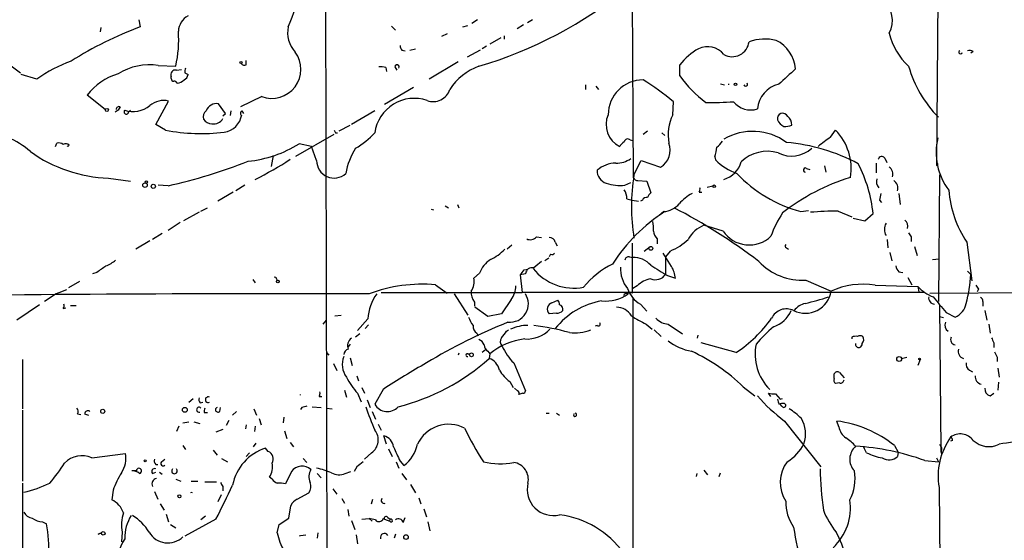
# Model space of a CAD drawing. Extents: x 0 to 908, y 3513 to 4410.
# Drawn here: x 454 to 583, y 4207 to 4275 of the extents above; entities that cross this region are included whole.
import ezdxf

# ---------------------------------------------------------------- set-up
doc = ezdxf.new("R2010")
doc.units = 0
doc.header["$MEASUREMENT"] = 0
doc.layers.add('MAIN', color=5, linetype='CONTINUOUS')

msp = doc.modelspace()

# ---------------------------------------------------------------- linework, layer by layer
at = {"layer": 'MAIN'}
for p, q in [((494.1993, 4326.2375), (494.7073, 4130.9115)), ((574.6327, 4286.1055), (574.3787, 4255.7949)), ((534.5007, 4280.7715), (534.67, 4254.1862)), ((469.9, 4274.8449), (470.0693, 4273.9135)), ((514.2653, 4274.8449), (513.5033, 4274.3369)), ((521.462, 4274.8449), (520.7847, 4274.4215)), ((464.9047, 4273.8289), (464.82, 4273.2362)), ((503.0047, 4273.9982), (503.5127, 4273.4902)), ((512.318, 4273.9135), (512.9953, 4274.0829)), ((520.2767, 4274.1675), (519.43, 4273.6595)), ((510.286, 4272.9822), (509.524, 4272.6435)), ((517.3133, 4272.4742), (515.874, 4271.6275)), ((517.7367, 4272.7282), (517.7367, 4272.3049)), ((505.3753, 4270.8655), (506.1373, 4271.0349)), ((515.4507, 4271.3735), (514.858, 4271.0349)), ((504.3593, 4270.8655), (504.7827, 4270.7809)), ((514.604, 4270.8655), (512.9107, 4269.9342)), ((579.2047, 4270.6962), (578.866, 4270.4422)), ((452.12, 4269.5955), (454.406, 4267.9022)), ((472.44, 4268.8335), (474.726, 4268.7489)), ((483.9547, 4268.9182), (483.9547, 4269.5109)), ((502.2427, 4268.5795), (502.3273, 4268.0715)), ((503.428, 4268.6642), (503.682, 4268.2409)), ((511.7253, 4269.3415), (507.9153, 4267.0555)), ((540.766, 4267.4789), (540.766, 4268.9182)), ((456.5227, 4267.0555), (454.4907, 4267.6482)), ((474.1333, 4267.1402), (474.1333, 4267.3942)), ((474.8107, 4268.2409), (475.488, 4268.3255)), ((475.9113, 4267.9022), (476.3347, 4267.6482)), ((505.8833, 4265.9549), (502.0733, 4263.7535)), ((528.4047, 4266.2935), (528.4047, 4265.7009)), ((529.7593, 4266.1242), (530.098, 4265.7009)), ((546.1, 4266.4629), (546.608, 4266.2935)), ((547.116, 4266.4629), (547.116, 4266.2935)), ((465.4973, 4263.0762), (463.1267, 4264.9389)), ((485.9867, 4264.7695), (483.1927, 4263.4149)), ((467.4447, 4263.4149), (467.1907, 4262.9915)), ((472.1013, 4261.1289), (473.7947, 4264.1769)), ((481.2453, 4262.5682), (480.314, 4263.8382)), ((539.8347, 4262.3989), (539.9193, 4264.0922)), ((467.1907, 4262.9915), (466.7673, 4262.7375)), ((468.5453, 4262.7375), (468.7993, 4262.9915)), ((480.9067, 4262.2295), (481.2453, 4262.5682)), ((481.9227, 4262.9069), (481.838, 4262.3142)), ((483.362, 4262.9069), (483.616, 4262.5682)), ((500.8033, 4262.9069), (497.7553, 4261.1289)), ((473.3713, 4260.3669), (472.1013, 4261.1289)), ((496.1467, 4260.2822), (497.586, 4261.0442)), ((490.474, 4256.9802), (495.4693, 4259.8589)), ((495.6387, 4260.0282), (495.8927, 4260.0282)), ((535.94, 4259.8589), (536.5327, 4260.2822)), ((538.3953, 4260.0282), (538.8187, 4259.6895)), ((560.4933, 4259.4355), (561.1707, 4260.3669)), ((458.978, 4258.2502), (459.1473, 4258.6735)), ((460.5867, 4258.2502), (460.502, 4258.3349)), ((460.756, 4258.4195), (460.5867, 4258.2502)), ((492.506, 4258.2502), (490.8973, 4258.5889)), ((493.1833, 4256.3875), (492.506, 4258.2502)), ((534.2467, 4259.0969), (534.5853, 4259.0122)), ((534.5853, 4259.0122), (534.67, 4257.1495)), ((487.2567, 4255.6255), (487.5107, 4257.0649)), ((545.338, 4256.8955), (545.4227, 4256.4722)), ((567.6053, 4256.7262), (567.8593, 4256.1335)), ((534.7547, 4254.5249), (535.686, 4256.3875)), ((535.686, 4256.3875), (538.226, 4255.5409)), ((559.7313, 4255.7102), (559.9007, 4254.8635)), ((566.5047, 4256.0489), (566.5047, 4254.7789)), ((574.548, 4255.9642), (574.4633, 4256.1335)), ((557.3607, 4255.3715), (557.784, 4255.2022)), ((574.802, 4254.5249), (574.6327, 4237.9302)), ((465.9207, 4254.1015), (468.7993, 4253.6782)), ((473.71, 4253.0855), (472.44, 4253.1702)), ((483.7853, 4253.1702), (482.6, 4252.4082)), ((533.5693, 4253.1702), (534.3313, 4253.5089)), ((535.2627, 4253.7629), (536.448, 4253.6782)), ((536.448, 4253.6782), (536.956, 4252.1542)), ((544.322, 4252.9162), (545.084, 4253.0855)), ((482.2613, 4252.2389), (480.2293, 4251.0535)), ((543.306, 4252.2389), (543.6447, 4252.2389)), ((569.468, 4252.0695), (569.6373, 4250.6302)), ((510.032, 4250.4609), (510.4553, 4250.2069)), ((511.6407, 4250.6302), (511.81, 4250.2069)), ((533.8233, 4251.3922), (534.5007, 4251.2229)), ((534.5007, 4251.2229), (535.3473, 4251.0535)), ((535.8553, 4251.2229), (535.6013, 4251.0535)), ((566.928, 4251.2229), (567.182, 4250.8842)), ((477.774, 4249.6142), (475.742, 4248.5135)), ((478.028, 4249.7835), (478.8747, 4250.2069)), ((508.1693, 4250.0375), (508.508, 4249.9529)), ((538.6493, 4249.6989), (538.0567, 4249.1909)), ((556.5987, 4249.6989), (557.6147, 4249.8682)), ((561.5093, 4249.7835), (563.2873, 4249.0215)), ((564.9807, 4248.5135), (566.0813, 4249.4449)), ((475.3187, 4248.2595), (473.71, 4247.2435)), ((546.4387, 4247.1589), (543.8987, 4247.9209)), ((563.4567, 4248.8522), (564.9807, 4248.5135)), ((472.948, 4246.8202), (471.678, 4246.0582)), ((471.3393, 4245.8889), (469.4767, 4244.7882)), ((518.7527, 4245.2962), (518.16, 4244.7882)), ((521.97, 4246.3969), (522.6473, 4246.3122)), ((524.4253, 4245.7195), (524.6793, 4245.2115)), ((534.5007, 4245.5502), (534.5007, 4239.0309)), ((536.1093, 4244.5342), (536.8713, 4245.1269)), ((537.8027, 4246.1429), (537.8027, 4245.4655)), ((567.944, 4246.0582), (568.0287, 4244.9575)), ((571.0767, 4246.3969), (571.0767, 4245.8042)), ((571.5, 4245.1269), (571.8387, 4243.9415)), ((578.358, 4245.7195), (579.0353, 4240.6395)), ((523.8327, 4244.1109), (523.6633, 4243.7722)), ((539.6653, 4242.5022), (538.5647, 4244.2802)), ((539.496, 4244.5342), (538.9033, 4243.7722)), ((554.736, 4244.9575), (554.99, 4244.7882)), ((568.2827, 4244.3649), (568.5367, 4243.2642)), ((523.5787, 4243.6029), (523.0707, 4243.2642)), ((534.162, 4243.7722), (534.5853, 4243.6875)), ((538.9033, 4243.7722), (538.9033, 4241.4862)), ((573.8707, 4243.4335), (574.7173, 4243.5182)), ((464.3967, 4241.7402), (463.804, 4241.5709)), ((514.5193, 4241.6555), (513.7573, 4240.9782)), ((520.5307, 4241.5709), (519.8533, 4241.4015)), ((519.8533, 4241.4015), (520.1073, 4239.1155)), ((520.3613, 4242.0789), (520.8693, 4242.1635)), ((539.1573, 4241.3169), (540.1733, 4240.9782)), ((569.468, 4241.8249), (569.976, 4241.7402)), ((578.4427, 4241.9095), (578.866, 4241.4862)), ((462.1107, 4240.5549), (460.6713, 4239.7082)), ((484.8013, 4240.8089), (485.14, 4240.3855)), ((487.934, 4240.8935), (488.0187, 4240.7242)), ((508.762, 4240.1315), (510.286, 4239.0309)), ((535.178, 4239.9622), (534.5853, 4239.6235)), ((557.276, 4240.7242), (560.578, 4239.2849)), ((566.3353, 4240.0469), (571.9233, 4239.8775)), ((570.6533, 4241.0629), (571.1613, 4240.1315)), ((459.0627, 4238.9462), (457.5387, 4237.9302)), ((501.65, 4239.1155), (520.1073, 4239.1155)), ((511.2173, 4238.9462), (512.9953, 4236.1522)), ((572.8547, 4239.1155), (520.1073, 4239.1155)), ((571.9233, 4239.8775), (572.0927, 4239.2002)), ((573.532, 4239.0309), (596.7307, 4239.2002)), ((579.882, 4239.5389), (579.7127, 4239.2002)), ((456.8613, 4237.5069), (453.898, 4235.4749)), ((460.9253, 4237.4222), (461.6873, 4237.4222)), ((513.842, 4237.8455), (513.842, 4237.3375)), ((518.668, 4238.1842), (517.398, 4236.3215)), ((524.002, 4237.7609), (524.764, 4238.0995)), ((534.5853, 4238.3535), (534.5853, 4169.2655)), ((535.6013, 4237.5915), (536.448, 4236.6602)), ((574.802, 4237.4222), (574.9713, 4218.4569)), ((580.4747, 4237.9302), (580.4747, 4237.3375)), ((459.994, 4236.9989), (460.3327, 4237.0835)), ((495.554, 4236.0675), (496.4007, 4236.1522)), ((515.62, 4235.9829), (513.9267, 4237.1682)), ((517.398, 4236.3215), (515.62, 4235.9829)), ((524.5947, 4236.4062), (523.6633, 4236.3215)), ((575.6487, 4236.4909), (576.834, 4235.8982)), ((580.7287, 4236.7449), (580.9827, 4235.4749)), ((494.03, 4234.9669), (494.4533, 4235.4749)), ((499.872, 4235.6442), (498.5173, 4234.1202)), ((499.9567, 4234.8822), (499.5333, 4234.3742)), ((529.9287, 4234.7975), (529.6747, 4234.7129)), ((536.3633, 4234.9669), (537.1253, 4234.2895)), ((539.242, 4234.9669), (541.1047, 4233.6969)), ((574.802, 4235.9829), (575.31, 4235.8135)), ((581.2367, 4234.9669), (581.406, 4233.7815)), ((498.856, 4233.6969), (498.2633, 4233.2735)), ((514.1807, 4233.7815), (514.35, 4233.4429)), ((518.0753, 4234.0355), (518.3293, 4234.2049)), ((537.3793, 4234.2049), (538.3107, 4233.3582)), ((543.1367, 4233.5275), (543.052, 4233.1042)), ((497.586, 4232.3422), (497.332, 4232.0035)), ((548.132, 4231.2415), (543.56, 4232.5115)), ((563.2873, 4233.2735), (563.2873, 4233.0195)), ((581.914, 4232.5115), (581.914, 4231.9189)), ((494.4533, 4231.2415), (494.792, 4230.9029)), ((511.81, 4231.1569), (511.7253, 4230.9029)), ((512.9953, 4231.0722), (513.2493, 4231.0722)), ((515.2813, 4231.5802), (514.858, 4231.2415)), ((515.62, 4231.4109), (515.874, 4231.0722)), ((515.874, 4231.0722), (515.7893, 4230.4795)), ((454.66, 4230.3102), (454.66, 4223.8755)), ((495.3847, 4229.8022), (495.808, 4228.8709)), ((497.586, 4230.5642), (497.84, 4229.5482)), ((519.0067, 4229.8869), (520.5307, 4226.2462)), ((569.8067, 4230.4795), (570.484, 4230.6489)), ((572.262, 4230.3102), (571.9233, 4229.5482)), ((582.3373, 4230.6489), (582.3373, 4230.0562)), ((561.0013, 4227.8549), (561.0013, 4228.4475)), ((561.6787, 4228.6169), (562.2713, 4227.9395)), ((578.6967, 4228.9555), (579.12, 4228.7015)), ((582.422, 4229.2095), (582.5913, 4228.0242)), ((498.4327, 4228.1935), (498.6867, 4227.5162)), ((518.4987, 4227.4315), (518.922, 4226.6695)), ((561.6787, 4227.2622), (561.1707, 4227.1775)), ((582.5067, 4227.3469), (582.422, 4226.3309)), ((496.824, 4226.3309), (497.078, 4225.3995)), ((498.5173, 4225.9075), (499.0253, 4224.8069)), ((499.11, 4226.6695), (499.4487, 4225.9075)), ((501.904, 4226.4155), (500.8033, 4224.4682)), ((519.5147, 4226.2462), (519.0913, 4226.5849)), ((520.192, 4225.9075), (519.684, 4225.7382)), ((549.0633, 4226.7542), (550.5873, 4225.5689)), ((552.704, 4225.4842), (552.3653, 4225.9075)), ((553.2967, 4225.8229), (553.8893, 4225.1455)), ((581.406, 4225.5689), (581.914, 4225.9075)), ((476.4193, 4224.7222), (477.012, 4225.2302)), ((477.9433, 4224.6375), (478.282, 4224.7222)), ((493.522, 4225.4842), (493.8607, 4225.4842)), ((499.7873, 4225.0609), (500.2107, 4224.0449)), ((553.8893, 4225.1455), (554.228, 4225.2302)), ((554.482, 4224.5529), (554.6513, 4224.3835)), ((454.66, 4223.7062), (454.66, 4214.3929)), ((461.8567, 4223.1982), (462.28, 4223.1135)), ((462.788, 4223.1982), (463.296, 4223.0289)), ((478.4513, 4223.3675), (478.8747, 4223.3675)), ((480.4833, 4223.5369), (480.568, 4224.0449)), ((482.6847, 4223.5369), (482.1767, 4223.0289)), ((484.9707, 4223.8755), (485.3093, 4223.0289)), ((491.236, 4224.0449), (491.0667, 4223.7909)), ((492.5907, 4224.1295), (493.776, 4224.0449)), ((494.4533, 4223.9602), (495.2153, 4223.8755)), ((500.4647, 4223.5369), (500.888, 4222.5209)), ((523.24, 4223.2829), (523.6633, 4223.2829)), ((524.5947, 4223.2829), (525.018, 4223.0289)), ((554.1433, 4224.2142), (553.8893, 4224.4682)), ((475.6573, 4222.0129), (476.4193, 4222.1822)), ((477.0967, 4222.1822), (477.8587, 4221.9282)), ((481.6687, 4222.3515), (481.33, 4221.6742)), ((485.648, 4222.6055), (485.902, 4221.7589)), ((488.8653, 4222.7749), (488.7807, 4222.0129)), ((554.482, 4222.2669), (559.2233, 4216.2555)), ((561.594, 4221.5049), (561.34, 4222.2669)), ((475.1493, 4221.5895), (474.8107, 4220.9122)), ((480.9067, 4221.1662), (479.9753, 4220.8275)), ((483.9547, 4221.7589), (483.87, 4221.2509)), ((485.14, 4221.5895), (485.0553, 4220.9122)), ((488.95, 4220.9969), (489.2887, 4219.9809)), ((501.2267, 4221.8435), (501.65, 4221.0815)), ((485.2247, 4219.3882), (484.886, 4218.8802)), ((489.712, 4219.4729), (490.1353, 4218.8802)), ((502.3273, 4219.2189), (501.9887, 4220.3195)), ((576.4953, 4219.7269), (576.2413, 4219.6422)), ((463.7193, 4217.4409), (468.122, 4218.0335)), ((475.6573, 4219.0495), (475.996, 4218.5415)), ((479.6367, 4218.4569), (480.1447, 4217.7795)), ((484.378, 4218.1182), (483.9547, 4217.6102)), ((486.8333, 4218.2875), (486.4947, 4218.7109)), ((500.38, 4218.1182), (499.4487, 4217.2715)), ((502.5813, 4218.6262), (503.0893, 4217.6102)), ((565.2347, 4218.1182), (564.8113, 4218.8802)), ((564.8113, 4218.8802), (564.896, 4218.7109)), ((568.8753, 4219.0495), (569.3833, 4218.2029)), ((569.3833, 4218.2029), (569.2987, 4217.6102)), ((574.9713, 4218.4569), (575.056, 4218.0335)), ((574.9713, 4218.2875), (575.056, 4218.0335)), ((472.8633, 4216.9329), (473.2867, 4217.2715)), ((480.7373, 4217.3562), (481.4993, 4216.9329)), ((491.4053, 4217.3562), (491.9133, 4216.8482)), ((503.5973, 4216.9329), (503.936, 4216.0862)), ((504.1053, 4217.0175), (504.6133, 4216.4249)), ((572.8547, 4217.1022), (574.6327, 4216.9329)), ((574.3787, 4217.4409), (574.6327, 4216.9329)), ((469.5613, 4215.7475), (468.9687, 4215.7475)), ((471.678, 4215.4089), (472.1013, 4215.5782)), ((472.1013, 4216.5942), (472.3553, 4216.5942)), ((472.6093, 4215.5782), (472.948, 4215.3242)), ((489.8813, 4215.6629), (489.1193, 4214.0542)), ((496.9087, 4215.4089), (497.6707, 4215.6629)), ((498.4327, 4216.2555), (498.094, 4215.6629)), ((543.8987, 4215.8322), (544.4067, 4215.2395)), ((545.9307, 4214.9855), (546.1, 4215.4935)), ((474.726, 4214.6469), (475.4033, 4214.3929)), ((476.758, 4214.3929), (477.6047, 4214.3929)), ((478.536, 4214.3082), (480.06, 4214.3082)), ((487.3413, 4214.6469), (487.0027, 4214.9009)), ((493.268, 4215.4089), (493.776, 4214.8162)), ((504.3593, 4215.4089), (504.952, 4214.5622)), ((542.9673, 4214.9855), (543.052, 4215.4089)), ((454.66, 4214.1389), (454.66, 4187.9769)), ((466.5133, 4213.2075), (466.344, 4211.9375)), ((471.932, 4213.0382), (472.3553, 4212.0222)), ((480.9067, 4213.7155), (480.9067, 4213.1229)), ((490.6433, 4212.0222), (492.1673, 4212.8689)), ((495.3, 4213.3769), (495.808, 4212.6995)), ((505.46, 4213.9695), (506.1373, 4212.8689)), ((574.7173, 4213.5462), (574.9713, 4184.1669)), ((480.6527, 4212.6149), (480.2293, 4211.6835)), ((496.4853, 4212.1069), (496.824, 4211.5142)), ((500.38, 4211.4295), (500.5493, 4212.0222)), ((506.5607, 4212.1915), (506.8147, 4211.4295)), ((472.694, 4211.4295), (473.202, 4210.5829)), ((489.5427, 4209.5669), (489.7967, 4211.1755)), ((497.2473, 4210.6675), (497.4167, 4209.8209)), ((507.238, 4210.7522), (507.5767, 4209.7362)), ((457.2847, 4209.0589), (457.7927, 4208.8049)), ((473.456, 4210.0749), (473.7947, 4209.0589)), ((479.9753, 4209.3975), (475.9113, 4207.1962)), ((478.6207, 4209.8209), (478.028, 4209.3129)), ((488.2727, 4208.7202), (489.5427, 4209.5669)), ((497.7553, 4209.2282), (498.1787, 4208.0429)), ((499.11, 4209.3975), (500.0413, 4209.4822)), ((500.0413, 4209.4822), (500.4647, 4209.1435)), ((501.904, 4209.4822), (502.0733, 4209.3975)), ((502.0733, 4209.3975), (502.7507, 4209.1435)), ((502.4967, 4209.6515), (502.8353, 4209.3975)), ((502.7507, 4209.1435), (502.8353, 4209.3975)), ((504.5287, 4208.9742), (504.7827, 4209.6515)), ((507.746, 4209.0589), (508, 4207.8735)), ((467.6987, 4207.7042), (467.614, 4206.4342)), ((474.0487, 4208.7202), (474.726, 4208.2969)), ((488.0187, 4207.6195), (488.2727, 4208.7202)), ((464.9893, 4207.6195), (464.566, 4207.4502)), ((464.566, 4207.4502), (464.9893, 4207.6195)), ((464.9893, 4207.6195), (464.566, 4207.4502)), ((491.0667, 4207.2809), (491.744, 4207.3655)), ((493.3527, 4207.6195), (493.268, 4206.9422)), ((498.348, 4207.3655), (498.5173, 4206.1802)), ((503.5127, 4207.4502), (503.3433, 4206.9422))]:
    msp.add_line(p, q, dxfattribs=at)
for centre, radius in [((483.2561, 4269.2357), 0.1496), ((548.0473, 4266.3782), 0.1693), ((465.692, 4263.017), 0.2035), ((470.6958, 4253.1702), 0.2878), ((470.8736, 4253.5795), 0.1608), ((471.7838, 4253.0221), 0.2759), ((545.2472, 4253.0191), 0.1763), ((536.956, 4244.8899), 0.2517), ((488.1033, 4240.5549), 0.1893), ((513.461, 4230.9453), 0.2468), ((569.4929, 4230.3999), 0.3237), ((572.1773, 4230.3949), 0.1197), ((465.1586, 4223.5369), 0.2677), ((475.9113, 4223.7345), 0.3217), ((470.7043, 4217.0599), 0.1338), ((475.2098, 4212.4153), 0.201), ((465.2221, 4207.5561), 0.2413), ((504.8868, 4207.0725), 0.3002)]:
    msp.add_circle(centre, radius, dxfattribs=at)
for centre, radius, start, end in [((472.9499, 4281.5919), 18.2065, 335.055484, 352.06403), ((498.2912, 4323.065), 56.6644, 286.552681, 308.943739), ((564.8906, 4274.7617), 3.7163, 332.868188, 46.770706), ((477.4895, 4273.2182), 2.427, 118.411879, 177.574744), ((488.5374, 4225.2403), 52.0591, 110.778276, 121.922518), ((493.0467, 4273.1433), 3.6704, 167.887036, 223.613477), ((459.524, 4272.1736), 15.583, 347.304371, 4.22223), ((551.8982, 4265.8571), 6.4512, 76.709083, 108.742767), ((576.4074, 4274.9899), 8.4316, 193.183478, 227.747612), ((505.0628, 4271.5178), 0.9594, 183.561805, 222.837328), ((546.7242, 4264.4893), 7.424, 118.153613, 143.375525), ((544.4097, 4268.6495), 2.665, 37.526909, 116.482365), ((547.6065, 4272.2268), 2.2341, 240.99696, 353.301251), ((551.3327, 4268.0102), 4.606, 4.982026, 63.591272), ((487.3118, 4268.3508), 3.8186, 249.695259, 36.300623), ((577.5416, 4270.5813), 0.2302, 119.926939, 346.331961), ((578.6967, 4269.5958), 1.212, 65.219577, 102.097068), ((467.6129, 4251.496), 19.1073, 110.216522, 125.479778), ((471.2218, 4261.5753), 7.3597, 80.472405, 123.21094), ((476.8435, 4268.0714), 0.9474, 153.448472, 190.287538), ((483.743, 4269.5109), 0.6294, 222.276138, 289.655661), ((501.5654, 4266.2952), 2.3826, 73.484793, 96.122164), ((503.7048, 4268.648), 0.2773, 326.487584, 176.650527), ((517.1022, 4261.5093), 7.7154, 110.226803, 147.093033), ((1062.8327, 3717.0562), 748.9662, 132.5952365, 132.8244139), ((585.8368, 4273.0624), 15.7029, 195.943842, 224.47908), ((469.1592, 4260.5171), 7.4795, 105.259217, 143.758723), ((474.6838, 4267.6481), 0.6062, 77.917125, 204.759958), ((474.4297, 4267.0979), 0.2994, 171.878017, 278.121983), ((475.5242, 4267.727), 0.8143, 291.805329, 354.446932), ((553.6157, 4276.6273), 15.7736, 215.449131, 233.135478), ((474.4297, 4266.2513), 0.5518, 32.463229, 85.603684), ((474.8074, 4267.9771), 1.4323, 273.518444, 315.370558), ((535.994, 4262.3449), 4.6263, 90.668792, 179.331208), ((518.0856, 4238.1006), 33.9452, 49.968764, 58.265909), ((549.3851, 4266.3781), 0.2517, 199.636983, 42.295124), ((554.479, 4262.8972), 3.5628, 102.300303, 175.755349), ((505.9752, 4259.3213), 5.22, 71.155126, 172.216988), ((508.4569, 4266.3937), 2.2758, 249.537658, 342.276813), ((467.2754, 4263.1185), 0.3413, 60.265529, 187.11877), ((469.1379, 4266.354), 3.5381, 251.875901, 308.477208), ((473.1175, 4261.5999), 2.6645, 75.276357, 131.864619), ((480.0718, 4262.4015), 1.457, 80.431005, 159.703087), ((545.0413, 4304.0947), 40.0971, 268.730151, 273.935502), ((550.0369, 4265.9045), 2.8841, 218.93004, 287.955605), ((468.249, 4262.7798), 0.2994, 135, 351.875312), ((479.3617, 4262.1025), 1.0382, 129.214856, 196.58295), ((479.7004, 4262.5862), 1.3924, 260.362462, 330.041255), ((480.695, 4262.7799), 2.6941, 278.130102, 351.869898), ((483.5892, 4262.572), 0.4047, 124.153419, 219.575331), ((534.2734, 4261.1119), 3.1777, 156.108177, 244.232464), ((545.4775, 4259.7321), 6.2412, 154.704476, 189.765374), ((554.2704, 4261.8908), 0.7393, 113.63204, 193.237414), ((554.1575, 4261.7358), 0.8524, 28.681808, 102.43184), ((554.2946, 4261.1955), 1.1289, 352.297695, 57.248916), ((479.4108, 4262.4268), 1.2146, 210.726721, 272.666179), ((554.9481, 4262.2723), 1.502, 201.512404, 248.487596), ((554.6514, 4262.4831), 1.6282, 261.021336, 297.901296), ((448.707, 4249.7058), 10.5099, 48.46416, 86.623519), ((478.056, 4285.4883), 25.5545, 259.436677, 276.787013), ((580.2089, 4302.5375), 94.6528, 206.4572, 206.686438), ((492.6287, 4267.6429), 11.1717, 300.289035, 317.030899), ((550.3098, 4252.7639), 7.4514, 53.557785, 120.541373), ((574.2803, 4239.0407), 24.6177, 124.058916, 128.710696), ((556.0591, 4255.3593), 7.1557, 350.5644, 44.411164), ((582.7306, 4257.4882), 8.3919, 167.17564, 216.530298), ((459.4014, 4257.7424), 0.9651, 52.120851, 105.264491), ((460.3206, 4257.9721), 0.6243, 45.77878, 121.541369), ((482.6428, 4271.8127), 15.5886, 275.765159, 301.973046), ((534.2041, 4257.5308), 1.4964, 118.735138, 151.264862), ((533.9316, 4258.7723), 0.4524, 45.850821, 171.022765), ((536.9308, 4257.7557), 2.5657, 300.318806, 20.960391), ((541.375, 4258.3485), 4.221, 339.864971, 357.515164), ((544.2783, 4260.2412), 2.4565, 302.329512, 327.670488), ((552.7507, 4234.8777), 23.9629, 61.638128, 85.247657), ((466.4667, 4272.5655), 18.4721, 234.256111, 268.306197), ((506.4362, 4252.9575), 9.6013, 148.345624, 169.578849), ((552.2356, 4252.6853), 4.9215, 73.476497, 134.12242), ((555.4072, 4260.8903), 3.9112, 243.061521, 312.271521), ((567.2243, 4256.43), 0.4826, 37.862488, 164.754253), ((458.1175, 4322.7034), 71.3427, 282.62434, 291.45169), ((466.3005, 4292.0434), 42.5134, 296.304557, 303.414024), ((495.4608, 4256.3791), 2.2776, 179.78868, 312.288073), ((532.3948, 4252.3185), 3.7304, 90.165878, 131.382137), ((532.4356, 4259.375), 3.3265, 269.111204, 304.741559), ((550.9681, 4262.1021), 7.9024, 225.433223, 249.624283), ((545.6102, 4257.1313), 3.3269, 285.930019, 344.069981), ((547.9527, 4247.5804), 18.2242, 5.87214, 27.389423), ((567.5209, 4254.6097), 1.1513, 342.887027, 53.978115), ((574.4634, 4255.8795), 0.1197, 224.966157, 45.033843), ((531.6086, 4255.0319), 1.6821, 177.082993, 252.899775), ((561.0718, 4250.3762), 26.6421, 171.041461, 188.958539), ((535.2742, 4254.4055), 0.6428, 199.948836, 268.974742), ((561.3591, 4267.2168), 18.1532, 223.616598, 254.797283), ((571.0877, 4228.1572), 27.2218, 107.023824, 128.268409), ((557.2076, 4255.1403), 0.2773, 56.487584, 266.629899), ((532.9341, 4259.0244), 5.8885, 251.995515, 276.192555), ((567.5544, 4253.6038), 1.0498, 156.827209, 227.362488), ((568.096, 4252.7298), 1.245, 345.029451, 56.08145), ((531.4536, 4251.3563), 2.37, 0.867942, 31.016412), ((536.448, 4250.884), 0.6828, 82.873943, 150.239505), ((537.6326, 4251.2235), 1.1506, 126.016391, 162.917772), ((544.5759, 4247.582), 4.9983, 116.128787, 141.186053), ((542.4589, 4252.6623), 0.947, 333.443066, 10.291859), ((778.6673, 4209.3203), 215.8457, 168.576788, 168.805966), ((590.1094, 4253.6341), 14.1681, 184.620005, 213.960374), ((538.4521, 4252.6334), 2.9411, 273.844527, 319.283968), ((550.6297, 4231.0299), 22.0914, 122.319617, 147.680383), ((505.8924, 4184.1024), 74.3869, 52.578555, 62.705117), ((564.8407, 4242.3182), 12.8309, 145.804002, 161.066292), ((561.7677, 4204.9996), 44.7846, 90.330589, 94.994556), ((532.1741, 4247.4552), 5.1292, 356.688312, 10.943202), ((545.4844, 4244.1514), 4.0894, 112.814829, 152.207397), ((569.1681, 4247.3705), 1.6089, 150.002463, 209.994453), ((569.7227, 4247.8396), 0.9126, 337.982896, 56.228091), ((538.7612, 4247.2571), 1.4698, 183.83093, 229.295957), ((549.8549, 4249.4429), 4.1094, 213.765861, 313.892778), ((697.9188, 4331.3335), 152.6537, 213.578079, 213.807241), ((521.1838, 4247.0259), 1.0069, 241.281451, 321.338414), ((523.6987, 4245.5715), 0.7415, 11.51299, 92.736234), ((536.1265, 4252.3815), 8.5401, 293.23788, 312.232711), ((554.7995, 4245.1904), 0.2414, 127.88123, 254.749045), ((513.6278, 4248.5961), 5.6644, 294.299048, 317.759039), ((524.0021, 4244.4495), 0.3786, 243.421413, 333.434949), ((676.6676, 3945.8341), 364.1694, 125.424926, 125.654106), ((463.8069, 4246.9847), 4.7425, 291.98066, 309.947262), ((518.015, 4240.2972), 3.7503, 123.250659, 158.765711), ((733.8137, 3988.7269), 330.662, 129.688772, 129.917928), ((536.9801, 4232.6614), 11.3497, 116.247402, 141.072215), ((534.0302, 4243.3301), 0.4613, 73.399492, 177.664214), ((534.7406, 4240.776), 2.9156, 40.550352, 93.053275), ((876.7089, 4792.3228), 646.18, 238.2787759, 238.5079572), ((556.8327, 4248.6151), 7.9034, 223.452729, 273.215419), ((570.6701, 4242.9913), 1.675, 193.971531, 224.136456), ((350.7573, 4368.7402), 211.6804, 323.018218, 323.247401), ((521.4275, 4241.4515), 0.9047, 76.980698, 172.416238), ((526.8773, 4246.4767), 6.804, 218.42322, 280.78674), ((537.1255, 4242.2482), 4.1523, 177.663229, 219.206106), ((537.5486, 4242.4418), 1.6578, 249.056034, 324.801009), ((537.1266, 4240.8093), 3.0514, 3.17306, 33.696838), ((562.7454, 4242.0429), 16.1302, 344.293147, 358.022165), ((487.7223, 4240.8936), 0.2116, 359.972935, 126.875312), ((507.1316, 4219.4534), 20.7423, 85.491744, 109.988322), ((511.895, 4240.4701), 1.9304, 322.122674, 15.260846), ((516.4661, 4239.906), 2.7952, 321.975978, 1.152075), ((537.3864, 4237.9089), 3.0155, 98.205878, 137.084299), ((564.7105, 4230.1921), 9.9878, 80.637645, 114.440869), ((706.701, 4324.4601), 152.6259, 213.578058, 213.807262), ((492.0742, -50.1856), 4289.1392, 89.8935727, 90.8119765), ((586.7399, 3900.5505), 361.681, 110.442383, 110.671566), ((506.4417, 4235.1497), 6.5883, 144.812624, 175.695475), ((515.5837, 4239.1397), 2.1699, 176.163091, 216.614827), ((518.4877, 4237.6358), 2.4271, 264.253938, 32.676506), ((531.0807, 4242.8652), 4.8824, 263.42097, 306.614073), ((533.7387, 4238.6498), 0.3413, 60.265529, 172.864574), ((537.4796, 4240.8782), 3.7856, 199.356331, 240.252678), ((534.3315, 4238.0987), 0.9474, 79.712462, 116.551528), ((557.1913, 4239.8155), 3.428, 243.603879, 351.095757), ((576.4289, 4244.4349), 6.4086, 225.327473, 247.295407), ((459.1469, 4237.4223), 0.947, 333.443066, 10.291859), ((524.2645, 4236.9396), 0.8623, 107.724672, 225.794092), ((532.2697, 4228.1634), 10.0054, 100.063809, 141.629596), ((524.061, 4237.4475), 0.9588, 3.551733, 42.844497), ((524.7814, 4236.8769), 0.673, 348.688398, 69.416053), ((557.7137, 4235.291), 2.4417, 102.353701, 143.45627), ((546.387, 4282.4795), 46.0876, 283.558, 287.491508), ((574.1849, 4238.4181), 0.8289, 172.736083, 265.834591), ((1082.777, 4660.836), 661.2472, 219.6920791, 219.9212732), ((575.9627, 4238.0751), 2.3448, 291.813661, 350.205055), ((580.0259, 4237.9979), 0.4539, 351.421795, 75.960695), ((524.6915, 4237.3917), 0.9902, 264.39016, 319.217958), ((532.4518, 4234.8654), 2.3029, 31.466836, 89.57952), ((554.723, 4234.8343), 2.1312, 63.699454, 155.179794), ((552.0006, 4238.0464), 3.5735, 286.954789, 338.641323), ((547.254, 4163.8673), 77.0252, 112.124541, 121.005561), ((516.3487, 4236.9484), 3.4333, 197.811683, 218.791426), ((514.6039, 4234.6281), 0.9465, 169.689739, 243.440363), ((520.8692, 4229.4005), 5.397, 89.998938, 115.058902), ((516.4638, 4196.851), 38.2967, 75.135831, 82.245244), ((530.098, 4234.9669), 0.2394, 225.016916, 45), ((540.7131, 4244.9361), 10.8768, 234.623556, 246.427208), ((539.3989, 4237.3772), 2.4154, 223.032118, 266.27555), ((538.4428, 4245.9561), 17.6182, 303.363915, 324.514909), ((576.4307, 4234.8275), 0.9518, 155.586435, 236.309933), ((306.0745, 4402.947), 271.0635, 321.224769, 321.453938), ((520.7127, 4237.2537), 4.2426, 266.395866, 315.67898), ((527.0499, 4239.2748), 5.462, 261.981605, 291.841732), ((567.303, 4218.0819), 21.8434, 130.756152, 139.243848), ((498.3207, 4232.156), 1.104, 120.807104, 206.414182), ((514.1383, 4231.9613), 1.0177, 16.919786, 73.067804), ((516.2126, 4232.3422), 1.1039, 184.400696, 237.530798), ((521.4358, 4224.3546), 8.7212, 96.516706, 129.62287), ((518.0408, 4232.6848), 0.8169, 141.895561, 226.909648), ((543.7143, 4238.7222), 7.4487, 233.100719, 258.976387), ((557.1443, 4231.0284), 6.5213, 168.377502, 225.020502), ((563.8375, 4231.7933), 1.5792, 82.29219, 110.390429), ((564.1764, 4232.3), 0.4017, 161.583094, 288.416906), ((564.388, 4232.7233), 0.7196, 61.921424, 118.078576), ((564.1934, 4232.3591), 0.4537, 284.017867, 8.594459), ((564.1452, 4232.9416), 0.7154, 313.986172, 35.618684), ((576.9187, 4232.9348), 0.6826, 150.254078, 262.87186), ((751.0845, 4317.5201), 189.3281, 206.450446, 206.679643), ((497.4815, 4230.9361), 0.744, 101.592369, 176.038388), ((512.9248, 4230.9029), 0.1835, 67.392151, 292.595845), ((524.4483, 4235.2824), 7.6631, 204.634667, 224.756271), ((532.0831, 4209.3103), 24.3437, 45.77174, 65.210706), ((578.1887, 4231.4109), 0.9654, 164.745922, 254.745922), ((751.4729, 4315.6275), 189.2834, 206.447062, 206.676272), ((499.4026, 4229.6906), 2.8602, 158.615589, 215.635017), ((554.3539, 4147.0765), 95.1087, 119.460849, 123.468131), ((497.0596, 4251.2947), 28.0013, 284.037038, 311.981159), ((514.9319, 4228.3532), 2.2927, 15.231008, 68.03895), ((579.106, 4229.7035), 0.8527, 167.579062, 241.312851), ((521.0264, 4231.0425), 4.4078, 208.260434, 235.00798), ((561.3965, 4228.3062), 0.4197, 47.752022, 160.325973), ((509.2886, 4234.7794), 13.9546, 208.952432, 219.476953), ((561.4247, 4227.6009), 0.4937, 149.040224, 239.040224), ((561.8162, 4227.6961), 0.4552, 252.416941, 358.665732), ((580.5108, 4228.1078), 1.0556, 175.343189, 254.047894), ((492.6745, 4225.9077), 0.9474, 333.448472, 10.287538), ((519.3452, 4225.9075), 0.3787, 333.44848, 63.414653), ((520.2343, 4226.2039), 0.2994, 261.878017, 8.121983), ((553.0851, 4228.6625), 2.8475, 255.357624, 274.261664), ((581.6259, 4226.4492), 0.9074, 171.399297, 255.974477), ((478.3667, 4225.1032), 0.6294, 160.344339, 227.723862), ((478.9763, 4225.0609), 0.3713, 65.768033, 294.225635), ((490.8262, 4225.6959), 0.2442, 350.001534, 9.975359), ((567.517, 4239.8704), 21.9042, 220.761453, 233.480876), ((722.9779, 4267.1362), 174.5531, 193.919662, 194.148821), ((554.2706, 4222.9847), 1.5824, 82.322568, 110.362373), ((461.3246, 4223.5248), 0.6243, 328.458631, 44.22122), ((463.2114, 4223.1981), 0.4234, 53.151755, 179.986468), ((477.7749, 4223.7623), 0.3213, 38.022008, 285.122146), ((479.3835, 4223.5367), 0.9474, 153.448472, 190.287538), ((480.2505, 4223.7486), 0.3146, 109.650149, 317.717737), ((533.904, 4054.787), 174.5531, 103.919662, 104.148821), ((540.7497, 4238.3702), 43.5272, 199.09698, 203.402838), ((502.4513, 4225.4143), 1.9003, 209.859694, 317.456953), ((527.0454, 4223.0806), 0.2024, 144.472196, 88.697404), ((554.3867, 4224.3306), 0.2698, 205.558299, 11.305768), ((550.4252, 4216.3327), 8.8607, 45.067214, 58.34967), ((553.2704, 4220.5871), 3.9651, 341.111754, 30.600206), ((559.3875, 4207.2614), 15.132, 51.170715, 82.586386), ((499.198, 4219.7989), 2.0548, 305.117892, 38.624099), ((510.491, 4217.3297), 4.514, 62.548271, 155.259078), ((546.0884, 4237.1414), 37.0564, 205.247958, 213.04822), ((563.7386, 4221.8715), 2.1757, 189.700436, 236.106156), ((501.5803, 4218.6792), 1.6904, 6.829043, 76.018836), ((559.3064, 4215.0682), 5.9443, 40.960418, 57.213288), ((583.413, 4215.0173), 8.8193, 144.408097, 189.60213), ((577.5185, 4218.507), 2.0812, 35.884273, 127.856633), ((575.9451, 4219.6846), 0.5518, 4.396316, 57.536771), ((581.2699, 4221.952), 3.0358, 227.134433, 295.802852), ((585.5126, 4204.7507), 14.7602, 85.88916, 101.415218), ((464.9049, 4217.3561), 3.2876, 325.490131, 11.890633), ((488.3572, 4212.6997), 6.2931, 107.214983, 169.144493), ((486.4523, 4217.3138), 1.0455, 328.242073, 68.630043), ((969.3773, 4429.608), 511.5396, 204.327275, 204.556448), ((501.6734, 4220.2585), 4.8311, 307.483772, 347.573331), ((552.0026, 4221.7571), 5.587, 300.291722, 333.949535), ((565.272, 4217.274), 2.2449, 131.131424, 222.842834), ((561.738, 4185.997), 33.032, 70.333598, 86.429195), ((568.4943, 4224.5107), 7.1756, 242.982509, 260.149379), ((574.4826, 4218.6301), 0.5968, 324.96787, 57.641471), ((441.1086, 4228.8663), 22.5734, 319.275533, 327.577884), ((462.4243, 4214.5668), 3.1524, 65.744824, 135.826404), ((472.5245, 4217.0598), 0.6292, 160.338213, 227.731211), ((473.0581, 4216.7043), 0.3003, 130.43576, 319.56424), ((484.8444, 4216.2553), 2.5481, 327.890458, 11.504406), ((668.2059, 4004.9444), 271.0633, 128.550178, 128.779361), ((517.2106, 4225.9876), 9.3142, 256.443422, 281.118236), ((518.6627, 4214.6168), 2.2578, 347.779755, 81.236087), ((558.3153, 4214.2331), 4.416, 142.311639, 213.930091), ((568.1689, 4218.8909), 1.7078, 238.109841, 311.417894), ((479.8524, 4208.1928), 14.2506, 149.182216, 159.396756), ((469.0747, 4214.3719), 1.3797, 48.732034, 94.40635), ((469.9057, 4215.7441), 0.3444, 283.261478, 179.434381), ((471.9489, 4215.6629), 0.3713, 65.768033, 223.155907), ((474.5567, 4215.7354), 0.3679, 133.667268, 46.332732), ((491.2642, 4214.661), 1.7077, 47.344659, 144.076971), ((493.9663, 4214.9909), 1.8012, 149.063519, 205.216361), ((491.3108, 4206.4381), 9.8281, 67.128198, 79.0166), ((496.1027, 4217.1953), 1.9598, 240.266723, 294.284265), ((613.9757, 4217.5595), 54.8591, 181.62742, 187.306262), ((557.8867, 4214.6892), 5.8361, 331.868203, 10.447715), ((472.2988, 4214.0401), 0.7005, 99.266012, 207.603885), ((607.7488, 4298.6521), 152.6537, 213.578079, 213.807241), ((488.4418, 4215.4087), 1.3384, 214.692175, 251.57182), ((491.057, 4213.6956), 1.3843, 323.329606, 22.417056), ((451.6156, 4227.5658), 14.9615, 282.403656, 296.177824), ((476.8003, 4212.6073), 0.2908, 64.104632, 115.895368), ((386.8185, 4257.8815), 105.0185, 332.505014, 335.232229), ((488.2721, 4210.2386), 3.9085, 77.481368, 93.717246), ((524.191, 4213.3119), 3.4231, 166.019372, 283.980628), ((465.1793, 4209.3568), 2.8313, 18.265369, 65.709788), ((491.2359, 4210.5831), 1.5564, 112.381136, 157.627074), ((502.0121, 4211.8575), 0.373, 138.042471, 293.025139), ((560.1343, 4211.5673), 5.4867, 177.901591, 215.495918), ((556.0305, 4210.8785), 7.0824, 312.683737, 8.599409), ((456.0494, 4210.9154), 1.3537, 205.673515, 264.940065), ((570.7199, 4215.2088), 12.0788, 202.518172, 218.41134), ((457.4266, 4211.4977), 2.4429, 232.220052, 266.670037), ((472.6233, 4208.6516), 5.0149, 161.48376, 190.889583), ((473.7325, 4206.917), 5.6955, 148.351308, 180.59857), ((465.4565, 4204.1072), 6.8233, 31.814014, 58.187856), ((499.4027, 4204.0866), 5.4333, 74.134997, 83.250119), ((501.351, 4209.6674), 0.5831, 217.439791, 341.484274), ((502.285, 4209.5245), 0.2469, 30.959776, 210.959776), ((502.92, 4209.2282), 0.1893, 206.578587, 116.578587), ((503.9167, 4208.8317), 0.6283, 13.107383, 130.015736), ((523.4765, 4197.8735), 12.2144, 35.664351, 82.749716), ((433.3903, 4204.7229), 24.7415, 359.649389, 9.496434), ((473.683, 4209.0942), 2.798, 209.787552, 314.878372), ((588.412, 4213.0381), 33.0741, 188.093721, 206.450237), ((551.9749, 4202.4579), 10.6607, 10.971799, 29.479897), ((475.3824, 4202.3629), 8.6112, 148.53678, 206.836132), ((495.4743, 4209.0991), 7.601, 191.224782, 229.706452), ((490.6384, 4207.2386), 0.3462, 352.965304, 7.018271), ((502.0449, 4207.0386), 0.5127, 28.204626, 200.686854)]:
    msp.add_arc(centre, radius, start, end, dxfattribs=at)

doc.saveas('drawing.dxf')
